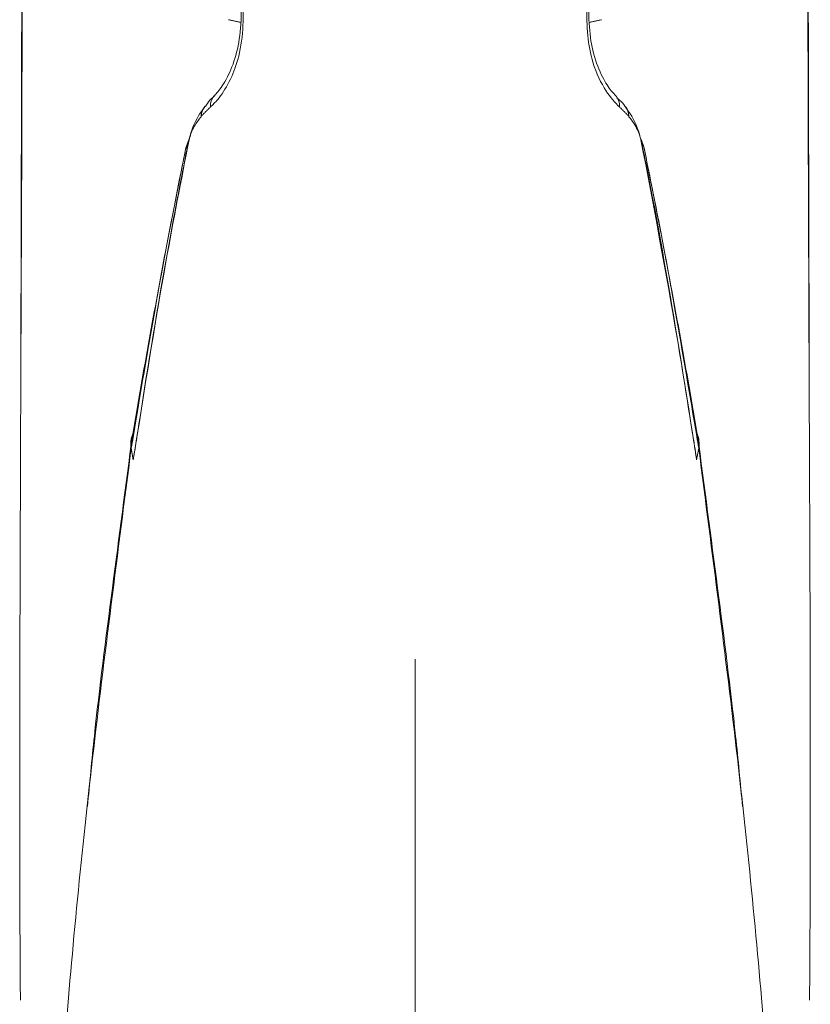
# Model space of a CAD drawing. Units: inches. Extents: x 0.3 to 67.7, y 0.2 to 43.9.
# Drawn here: x 34.3 to 35.1, y 13.8 to 14.9 of the extents above; entities that cross this region are included whole.
import ezdxf

# ---------------------------------------------------------------- set-up
doc = ezdxf.new("R2010")
doc.units = ezdxf.units.IN
doc.header["$MEASUREMENT"] = 0

msp = doc.modelspace()

# ---------------------------------------------------------------- linework, layer by layer
at = {"color": 7, "linetype": 'Continuous', "lineweight": 15}
for p, q in [((34.9391, 14.7409), (34.9383, 14.7441)), ((34.3753, 14.4116), (34.3776, 14.3988)), ((34.999, 14.4116), (34.9967, 14.3988))]:
    msp.add_line(p, q, dxfattribs=at)
at = {"color": 7, "linetype": 'Continuous', "lineweight": 15, "flags": 128}
for points in [[(34.4676, 14.8), (34.4675, 14.7999), (34.4673, 14.7998)], [(34.4557, 14.7864), (34.4555, 14.7861), (34.4554, 14.786)], [(34.4565, 14.7873), (34.4559, 14.7866), (34.4557, 14.7863)], [(34.9189, 14.7859), (34.9188, 14.7861), (34.9186, 14.7863)], [(34.4394, 14.7524), (34.4388, 14.7507), (34.438, 14.7473)], [(34.9363, 14.7473), (34.9356, 14.7507), (34.9349, 14.7524)]]:
    msp.add_lwpolyline(points, dxfattribs=at)
at = {"color": 7, "linetype": 'Continuous', "lineweight": 15}
for centre, radius, start, end in [((34.4796, 14.7874), 0.0173, 134.7718, 183.3967), ((34.8948, 14.7874), 0.0173, 356.5989, 45.7055), ((34.4697, 14.7757), 0.0176, 144.3498, 179.304), ((34.47, 14.7761), 0.0176, 144.2182, 178.4216), ((34.9044, 14.7761), 0.0176, 1.5691, 36.9107), ((34.9046, 14.7757), 0.0176, 0.6896, 35.6008), ((34.453, 14.7381), 0.0179, 159.7134, 171.184), ((34.4034, 14.4165), 0.0285, 158.1509, 189.9908), ((34.9709, 14.4165), 0.0285, 350.0092, 21.8491)]:
    msp.add_arc(centre, radius, start, end, dxfattribs=at)
for points, knots in [([(34.2539, 14.458), (34.2539, 14.4901), (34.2542, 14.5815), (34.2545, 14.7299), (34.255, 14.8962), (34.2554, 15.0475), (34.2558, 15.1758), (34.2561, 15.2504), (34.2563, 15.2878)], [0, 0, 0, 0, 0.0988165, 0.2814254, 0.4621512, 0.6413455, 0.8200021, 1, 1, 1, 1]), ([(35.1205, 14.458), (35.1204, 14.4901), (35.1202, 14.5815), (35.1198, 14.7299), (35.1194, 14.8962), (35.1189, 15.0475), (35.1185, 15.1758), (35.1182, 15.2504), (35.1181, 15.2878)], [0, 0, 0, 0, 0.098817, 0.281425, 0.462151, 0.641345, 0.820002, 1, 1, 1, 1]), ([(34.2555, 15.0753), (34.2555, 15.0435), (34.2554, 14.969), (34.2554, 14.8522), (34.255, 14.722), (34.2544, 14.5852), (34.2538, 14.4439), (34.2533, 14.3044), (34.2529, 14.1717), (34.2527, 14.0365), (34.2528, 13.9107), (34.2533, 13.8382), (34.2535, 13.8052)], [0, 0, 0, 0, 0.081536, 0.190978, 0.279889, 0.381875, 0.497443, 0.590742, 0.690129, 0.795577, 0.907193, 1, 1, 1, 1]), ([(35.1208, 13.8052), (35.121, 13.8382), (35.1215, 13.9107), (35.1216, 14.0365), (35.1215, 14.1717), (35.1211, 14.3044), (35.1205, 14.4439), (35.1199, 14.5852), (35.1194, 14.722), (35.119, 14.8522), (35.1189, 14.969), (35.1189, 15.0435), (35.1188, 15.0753)], [0, 0, 0, 0, 0.092807, 0.204423, 0.309871, 0.409258, 0.502557, 0.618125, 0.720111, 0.809022, 0.918464, 1, 1, 1, 1]), ([(34.4966, 14.9384), (34.4971, 14.9276), (34.4981, 14.906), (34.4988, 14.8708), (34.4936, 14.8386), (34.4829, 14.8123), (34.4715, 14.7952), (34.4649, 14.7889), (34.4622, 14.7864)], [0, 0, 0, 0, 0.170116, 0.340769, 0.522283, 0.685526, 0.874235, 1, 1, 1, 1]), ([(34.9121, 14.7864), (34.9071, 14.7916), (34.897, 14.8019), (34.8827, 14.8309), (34.8761, 14.8647), (34.8757, 14.8982), (34.8773, 14.923), (34.8776, 14.936), (34.8777, 14.9384)], [0, 0, 0, 0, 0.229306, 0.459388, 0.624109, 0.788782, 0.961593, 1, 1, 1, 1]), ([(34.9069, 14.7999), (34.9056, 14.8012), (34.902, 14.805), (34.8926, 14.8193), (34.8831, 14.8429), (34.8778, 14.8749), (34.8781, 14.9072), (34.8784, 14.9273), (34.8785, 14.9362)], [0, 0, 0, 0, 0.09746, 0.275021, 0.479006, 0.654276, 0.847255, 1, 1, 1, 1]), ([(34.496, 14.9291), (34.496, 14.9231), (34.4962, 14.9063), (34.4967, 14.8769), (34.4919, 14.8454), (34.4824, 14.8205), (34.4726, 14.8052), (34.4688, 14.8014), (34.4676, 14.8001)], [0, 0, 0, 0, 0.107893, 0.301458, 0.493562, 0.686952, 0.897949, 1, 1, 1, 1]), ([(34.4675, 14.7997), (34.4655, 14.7977), (34.4609, 14.7933), (34.4583, 14.7894), (34.4568, 14.7871)], [0, 0, 0, 0, 0.438558, 1, 1, 1, 1]), ([(34.9202, 14.7841), (34.9187, 14.7864), (34.9159, 14.7906), (34.9112, 14.7947), (34.9091, 14.7965)], [0, 0, 0, 0, 0.553298, 1, 1, 1, 1]), ([(34.4557, 14.7858), (34.4535, 14.7829), (34.4458, 14.7729), (34.4408, 14.7583), (34.4391, 14.7514), (34.4389, 14.7508)], [0, 0, 0, 0, 0.266431, 0.936983, 1, 1, 1, 1]), ([(34.9344, 14.754), (34.934, 14.7557), (34.9319, 14.7643), (34.9259, 14.7767), (34.9199, 14.7845), (34.9188, 14.7859)], [0, 0, 0, 0, 0.165932, 0.855348, 1, 1, 1, 1]), ([(34.4522, 14.7759), (34.4494, 14.7724), (34.4449, 14.7665), (34.441, 14.758), (34.4396, 14.753), (34.4389, 14.7505)], [0, 0, 0, 0, 0.428569, 0.714025, 1, 1, 1, 1]), ([(34.9355, 14.7505), (34.9343, 14.7542), (34.9325, 14.7604), (34.9279, 14.7689), (34.9241, 14.7736), (34.9222, 14.7759)], [0, 0, 0, 0, 0.428348, 0.713799, 1, 1, 1, 1]), ([(34.4389, 14.7505), (34.4302, 14.706), (34.4095, 14.5999), (34.3908, 14.4821), (34.3792, 14.4089), (34.3777, 14.3997), (34.3776, 14.3988)], [0, 0, 0, 0, 0.386886, 0.923245, 0.99284, 1, 1, 1, 1]), ([(34.3776, 14.3988), (34.3777, 14.3997), (34.3804, 14.4169), (34.3934, 14.4997), (34.4123, 14.6162), (34.4313, 14.7133), (34.438, 14.7473)], [0, 0, 0, 0, 0.007191, 0.145833, 0.700529, 1, 1, 1, 1]), ([(34.438, 14.7473), (34.4376, 14.7464), (34.4366, 14.7443), (34.4358, 14.7421), (34.4353, 14.7409)], [0, 0, 0, 0, 0.429653, 1, 1, 1, 1]), ([(34.4393, 14.7521), (34.439, 14.7516), (34.4378, 14.7489), (34.437, 14.7464), (34.4363, 14.7443)], [0, 0, 0, 0, 0.182444, 1, 1, 1, 1]), ([(34.9382, 14.7441), (34.938, 14.7447), (34.9371, 14.7475), (34.9358, 14.7503), (34.9348, 14.7524)], [0, 0, 0, 0, 0.233483, 1, 1, 1, 1]), ([(34.9967, 14.3988), (34.9966, 14.3997), (34.9961, 14.4026), (34.9944, 14.4138), (34.9875, 14.4572), (34.9692, 14.5731), (34.9493, 14.6778), (34.9355, 14.7505)], [0, 0, 0, 0, 0.00716, 0.024449, 0.09361, 0.370271, 1, 1, 1, 1]), ([(34.9363, 14.7473), (34.9379, 14.7395), (34.9521, 14.6696), (34.971, 14.5615), (34.9882, 14.4533), (34.9952, 14.4088), (34.9966, 14.3997), (34.9967, 14.3988)], [0, 0, 0, 0, 0.0692575, 0.6244064, 0.9227495, 0.9928087, 1, 1, 1, 1]), ([(34.9391, 14.7409), (34.9387, 14.7418), (34.9379, 14.744), (34.9369, 14.7461), (34.9363, 14.7473)], [0, 0, 0, 0, 0.429638, 1, 1, 1, 1]), ([(34.3753, 14.4116), (34.376, 14.4159), (34.3862, 14.4767), (34.4049, 14.5883), (34.4255, 14.692), (34.4354, 14.7415)], [0, 0, 0, 0, 0.038161, 0.540598, 1, 1, 1, 1]), ([(34.4353, 14.7409), (34.4337, 14.733), (34.4194, 14.6637), (34.3999, 14.5571), (34.3824, 14.4537), (34.3759, 14.4148), (34.3753, 14.4116)], [0, 0, 0, 0, 0.073907, 0.652864, 0.971597, 1, 1, 1, 1]), ([(34.9389, 14.7415), (34.9484, 14.6941), (34.9691, 14.5905), (34.9878, 14.4789), (34.9983, 14.4159), (34.999, 14.4116)], [0, 0, 0, 0, 0.43977, 0.961839, 1, 1, 1, 1]), ([(34.999, 14.4116), (34.9985, 14.4148), (34.9952, 14.4342), (34.981, 14.5186), (34.9623, 14.6258), (34.9444, 14.7143), (34.9391, 14.7409)], [0, 0, 0, 0, 0.028403, 0.173048, 0.751883, 1, 1, 1, 1]), ([(34.4132, 14.629), (34.4071, 14.5964), (34.3947, 14.5299), (34.3829, 14.4618), (34.3769, 14.4271)], [0, 0, 0, 0, 0.490505, 1, 1, 1, 1]), ([(34.9974, 14.4271), (34.9914, 14.4619), (34.9815, 14.5193), (34.9711, 14.5754), (34.9669, 14.5976)], [0, 0, 0, 0, 0.604329, 1, 1, 1, 1]), ([(34.3767, 14.4265), (34.3693, 14.37), (34.3544, 14.2567), (34.3367, 14.1192), (34.3296, 14.0434), (34.3272, 14.0178)], [0, 0, 0, 0, 0.397983, 0.796967, 1, 1, 1, 1]), ([(35.0471, 14.0178), (35.0447, 14.0434), (35.0376, 14.1192), (35.0199, 14.2567), (35.0051, 14.37), (34.9976, 14.4265)], [0, 0, 0, 0, 0.203033, 0.602017, 1, 1, 1, 1]), ([(34.3753, 14.4116), (34.3679, 14.3541), (34.3529, 14.2381), (34.332, 14.0678), (34.3143, 13.9012), (34.3012, 13.7493), (34.2931, 13.6277), (34.2897, 13.5385), (34.2878, 13.4826), (34.2849, 13.4609), (34.2788, 13.4608), (34.2737, 13.482), (34.272, 13.489)], [0, 0, 0, 0, 0.100463, 0.202899, 0.309376, 0.419945, 0.528555, 0.633447, 0.737277, 0.842197, 0.948576, 1, 1, 1, 1]), ([(34.999, 14.4116), (35.0064, 14.3541), (35.0214, 14.2381), (35.0423, 14.0678), (35.06, 13.9012), (35.0731, 13.7493), (35.0812, 13.6277), (35.0846, 13.5385), (35.0865, 13.4826), (35.0894, 13.4609), (35.0955, 13.4608), (35.1007, 13.482), (35.1024, 13.489)], [0, 0, 0, 0, 0.100463, 0.202899, 0.309376, 0.419945, 0.528555, 0.633447, 0.737277, 0.842197, 0.948576, 1, 1, 1, 1]), ([(34.6872, 12.684), (34.6872, 12.6828), (34.6872, 12.6792), (34.6872, 12.7216), (34.6872, 12.8002), (34.6872, 12.9056), (34.6872, 13.0247), (34.6872, 13.1711), (34.6872, 13.342), (34.6872, 13.5304), (34.6872, 13.7367), (34.6872, 13.9562), (34.6872, 14.1049), (34.6872, 14.1797)], [0, 0, 0, 0, 0.054052, 0.167757, 0.282205, 0.369007, 0.457378, 0.54853, 0.638936, 0.729017, 0.818611, 0.908718, 1, 1, 1, 1])]:
    msp.add_open_spline(points, degree=3, knots=knots, dxfattribs=at)
for points in [[(34.4823, 14.8824), (34.4958, 14.8795)], [(34.8787, 14.8795), (34.8921, 14.8824)], [(34.4622, 14.7864), (34.4524, 14.7765)], [(34.9219, 14.7765), (34.9121, 14.7864)], [(34.4524, 14.7765), (34.4522, 14.7759)], [(34.9222, 14.7759), (34.9219, 14.7765)], [(34.4389, 14.7505), (34.438, 14.7473)], [(34.9363, 14.7473), (34.9355, 14.7505)], [(34.4364, 14.7438), (34.4355, 14.7408)], [(34.939, 14.7412), (34.939, 14.7412)], [(34.9665, 14.5997), (34.9611, 14.629)]]:
    msp.add_open_spline(points, degree=1, dxfattribs=at)

doc.saveas('drawing.dxf')
